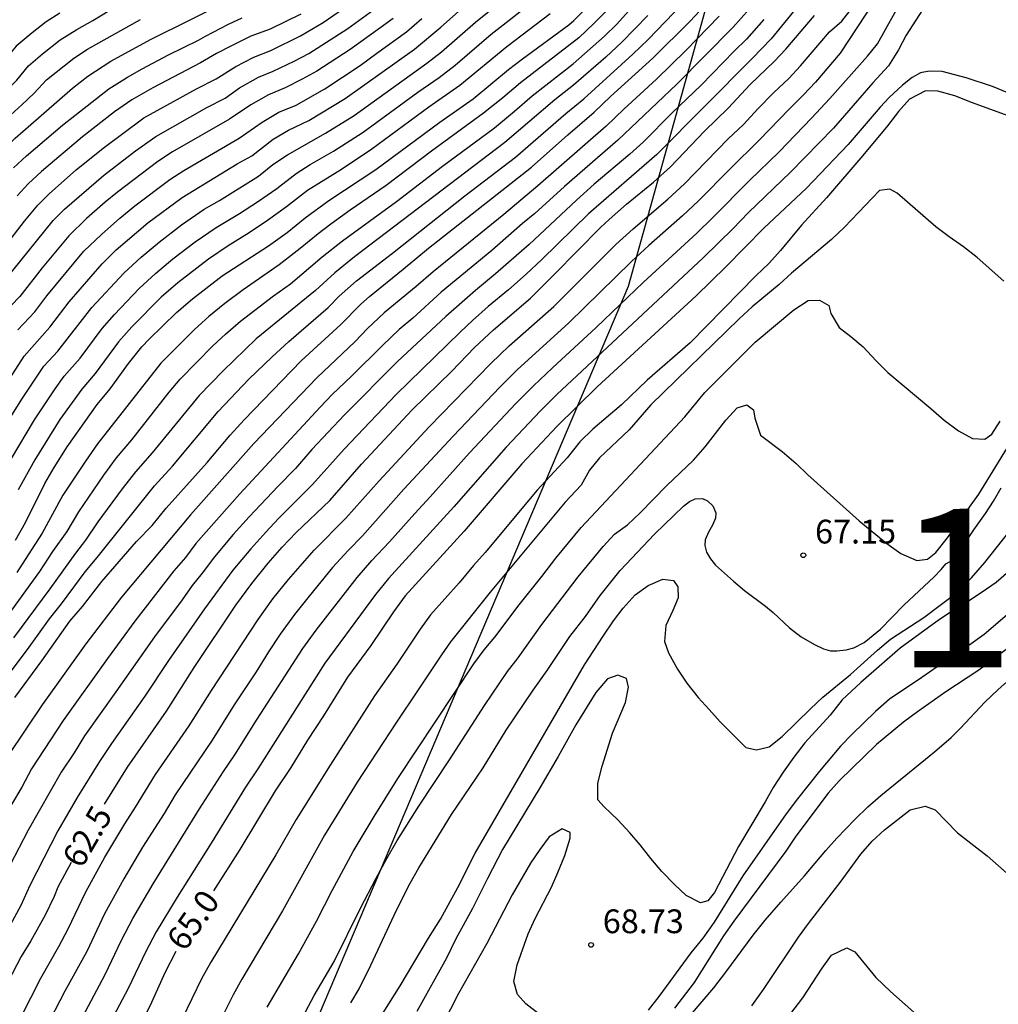
# Model space of a CAD drawing. Units: millimetres. Extents: x 583094 to 583446, y 4794040 to 4794290.
# Drawn here: x 583381 to 583412, y 4794143 to 4794174 of the extents above; entities that cross this region are included whole.
import ezdxf

# ---------------------------------------------------------------- set-up
doc = ezdxf.new("R2010")
doc.units = ezdxf.units.MM
for name, color, linetype in [('020104', 34, 'Continuous'), ('020204', 9, 'Continuous'), ('020307', 24, 'Continuous'), ('020308', 9, 'Continuous'), ('130101', 9, 'Continuous'), ('130301', 9, 'Continuous')]:
    doc.layers.add(name, color=color, linetype=linetype)
doc.layers.add('020105', color=24, linetype='Continuous', lineweight=30)
doc.styles.add('ARIAL', font='ARIAL.TTF', dxfattribs={"height": 1})
doc.styles.add('ARIALI', font='ARIALI.TTF', dxfattribs={"height": 1})

# ---------------------------------------------------------------- blocks, each defined once
blk = doc.blocks.new('COTAPU')
blk.add_circle((0, 0), 0.075)

msp = doc.modelspace()

# ---------------------------------------------------------------- linework, layer by layer
at = {"layer": '020104', "flags": 128}
for points, elevation in [([(583409.164, 4794176.193), (583407.284, 4794173.323), (583406.504, 4794172.413), (583406.134, 4794172.013), (583405.674, 4794171.563), (583404.734, 4794170.583), (583403.814, 4794169.683), (583402.824, 4794168.673), (583402.314, 4794168.193), (583401.254, 4794167.263), (583400.704, 4794166.753), (583398.724, 4794164.814), (583397.114, 4794163.354), (583396.554, 4794162.794), (583395.084, 4794161.254), (583393.534, 4794159.574), (583392.224, 4794158.104), (583391.774, 4794157.644), (583391.284, 4794157.104), (583390.544, 4794156.204), (583390.084, 4794155.624), (583389.634, 4794155.004), (583389.264, 4794154.444), (583388.874, 4794153.814), (583388.184, 4794152.774), (583387.484, 4794151.664), (583386.324, 4794149.934), (583385.974, 4794149.344), (583385.294, 4794148.284), (583384.704, 4794147.284), (583384.094, 4794146.184), (583383.534, 4794144.994), (583382.844, 4794143.745), (583382.224, 4794142.545)], 63.5), ([(583381.174, 4794155.764), (583382.054, 4794156.984), (583382.464, 4794157.614), (583382.914, 4794158.244), (583383.284, 4794158.864), (583384.074, 4794160.024), (583384.474, 4794160.564), (583384.954, 4794161.134), (583386.134, 4794162.634), (583386.474, 4794163.044), (583387.504, 4794164.094), (583387.904, 4794164.464), (583388.384, 4794164.874), (583389.424, 4794165.674), (583389.954, 4794166.054), (583390.954, 4794166.904), (583391.594, 4794167.414), (583393.304, 4794168.654), (583394.754, 4794169.764), (583396.384, 4794170.973), (583397.024, 4794171.503), (583397.574, 4794171.983), (583398.864, 4794172.993), (583399.854, 4794173.863), (583400.244, 4794174.243), (583401.634, 4794175.803)], 58.5), ([(583380.054, 4794152.394), (583381.664, 4794154.524), (583382.354, 4794155.484), (583382.734, 4794155.964), (583383.484, 4794156.974), (583383.864, 4794157.424), (583385.674, 4794159.684), (583386.234, 4794160.304), (583387.674, 4794162.024), (583388.644, 4794163.044), (583389.374, 4794163.754), (583389.904, 4794164.234), (583391.144, 4794165.304), (583391.494, 4794165.664), (583392.034, 4794166.144), (583393.174, 4794167.024), (583395.454, 4794168.824), (583397.054, 4794170.053), (583398.634, 4794171.423), (583399.204, 4794171.893), (583400.754, 4794173.293), (583401.234, 4794173.763), (583402.574, 4794175.163)], 59.5), ([(583380.914, 4794162.774), (583381.564, 4794163.774), (583382.374, 4794164.684), (583382.974, 4794165.484), (583384.014, 4794166.684), (583384.464, 4794167.124), (583385.464, 4794167.974), (583386.544, 4794168.774), (583388.274, 4794169.834), (583388.734, 4794170.094), (583389.414, 4794170.614), (583389.894, 4794170.904), (583390.534, 4794171.204), (583391.684, 4794171.894), (583393.864, 4794173.453), (583394.694, 4794174.143), (583395.814, 4794175.143)], 55.5), ([(583381.114, 4794161.824), (583381.504, 4794162.444), (583382.184, 4794163.454), (583382.624, 4794163.934), (583383.694, 4794165.304), (583384.714, 4794166.404), (583385.244, 4794166.894), (583385.814, 4794167.364), (583386.524, 4794167.914), (583387.234, 4794168.404), (583387.714, 4794168.684), (583388.944, 4794169.454), (583389.404, 4794169.814), (583389.864, 4794170.124), (583391.064, 4794170.804), (583391.964, 4794171.364), (583394.254, 4794173.013), (583394.714, 4794173.373), (583395.794, 4794174.303), (583396.974, 4794175.273)], 56), ([(583381.454, 4794142.915), (583382.084, 4794144.155), (583382.654, 4794145.154), (583382.944, 4794145.714), (583383.504, 4794146.874), (583384.104, 4794147.974), (583384.734, 4794149.024), (583385.074, 4794149.544), (583385.704, 4794150.574), (583386.764, 4794152.114), (583387.464, 4794153.224), (583388.934, 4794155.464), (583389.404, 4794156.114), (583389.894, 4794156.724), (583390.704, 4794157.654), (583391.704, 4794158.664), (583392.754, 4794159.844), (583394.324, 4794161.544), (583396.274, 4794163.544), (583396.854, 4794164.094), (583398.254, 4794165.334), (583400.214, 4794167.293), (583400.764, 4794167.793), (583401.854, 4794168.723), (583402.374, 4794169.203), (583403.754, 4794170.623), (583404.244, 4794171.083), (583404.694, 4794171.573), (583405.184, 4794172.073), (583405.664, 4794172.533), (583406.034, 4794172.933), (583406.954, 4794174.003), (583407.334, 4794174.333), (583408.014, 4794175.213)], 63), ([(583377.225, 4794165.904), (583380.785, 4794170.174), (583381.275, 4794170.644), (583383.084, 4794172.224), (583383.564, 4794172.604), (583384.294, 4794173.074), (583385.544, 4794173.764), (583388.044, 4794175.014)], 52), ([(583380.904, 4794167.164), (583381.574, 4794168.034), (583381.994, 4794168.534), (583382.364, 4794168.904), (583383.204, 4794169.644), (583384.054, 4794170.334), (583385.334, 4794171.284), (583386.994, 4794172.204), (583387.614, 4794172.514), (583388.234, 4794172.904), (583388.804, 4794173.204), (583389.334, 4794173.414), (583390.274, 4794173.873), (583390.984, 4794174.293), (583391.904, 4794174.923)], 53.5), ([(583381.164, 4794160.544), (583381.884, 4794161.764), (583382.534, 4794162.744), (583382.824, 4794163.144), (583383.324, 4794163.714), (583384.014, 4794164.644), (583384.404, 4794165.084), (583385.184, 4794165.904), (583385.704, 4794166.384), (583386.244, 4794166.844), (583386.954, 4794167.374), (583387.614, 4794167.834), (583388.344, 4794168.274), (583388.914, 4794168.644), (583389.524, 4794169.064), (583390.134, 4794169.534), (583390.574, 4794169.814), (583391.314, 4794170.234), (583392.244, 4794170.834), (583393.974, 4794172.093), (583394.644, 4794172.563), (583395.144, 4794172.953), (583396.284, 4794173.923), (583397.564, 4794174.923)], 56.5), ([(583383.144, 4794142.455), (583384.114, 4794144.274), (583384.634, 4794145.354), (583384.984, 4794146.034), (583385.624, 4794147.134), (583387.084, 4794149.494), (583387.844, 4794150.674), (583388.204, 4794151.204), (583388.904, 4794152.324), (583390.344, 4794154.554), (583390.764, 4794155.134), (583392.064, 4794156.794), (583392.524, 4794157.324), (583393.074, 4794157.914), (583393.874, 4794158.814), (583394.364, 4794159.334), (583395.604, 4794160.724), (583397.064, 4794162.284), (583397.614, 4794162.834), (583398.214, 4794163.404), (583399.594, 4794164.674), (583401.084, 4794166.103), (583402.764, 4794167.653), (583403.274, 4794168.143), (583404.424, 4794169.313), (583405.364, 4794170.213), (583406.384, 4794171.273), (583406.964, 4794171.903), (583408.144, 4794173.233), (583408.464, 4794173.623), (583409.274, 4794175.083)], 64), ([(583409.974, 4794174.843), (583409.364, 4794173.893), (583409.124, 4794173.433), (583408.814, 4794172.933), (583408.314, 4794172.393), (583407.074, 4794170.963), (583405.724, 4794169.573), (583404.384, 4794168.293), (583403.914, 4794167.803), (583402.974, 4794166.883), (583398.354, 4794162.564), (583397.834, 4794162.044), (583396.754, 4794160.904), (583395.104, 4794159.024), (583393.044, 4794156.764), (583392.634, 4794156.254), (583391.044, 4794154.094), (583388.924, 4794150.754), (583388.534, 4794150.174), (583387.454, 4794148.414), (583386.384, 4794146.714), (583385.724, 4794145.614), (583385.394, 4794144.994), (583384.844, 4794143.834), (583383.914, 4794142.085)], 64.5), ([(583378.295, 4794169.374), (583380.555, 4794171.744), (583380.975, 4794172.124), (583381.325, 4794172.474), (583381.695, 4794172.924), (583382.135, 4794173.304), (583382.695, 4794173.744), (583383.225, 4794174.074), (583383.725, 4794174.354), (583384.265, 4794174.684)], 51), ([(583382.685, 4794174.594), (583382.255, 4794174.314), (583381.815, 4794173.974), (583381.305, 4794173.544), (583380.455, 4794172.544), (583378.765, 4794170.854)], 50.5), ([(583405.954, 4794174.813), (583405.114, 4794173.783), (583404.524, 4794173.173), (583401.504, 4794170.133), (583399.354, 4794168.263), (583397.884, 4794166.824), (583397.384, 4794166.354), (583396.834, 4794165.864), (583396.194, 4794165.334), (583395.694, 4794164.894), (583395.304, 4794164.534), (583393.284, 4794162.564), (583391.644, 4794160.844), (583390.654, 4794159.724), (583389.574, 4794158.654), (583389.174, 4794158.224), (583388.704, 4794157.694), (583388.144, 4794157.024), (583387.244, 4794155.804), (583386.114, 4794154.174), (583385.364, 4794153.044), (583384.314, 4794151.554), (583383.934, 4794150.984), (583383.234, 4794149.854), (583382.624, 4794148.804), (583381.734, 4794147.074), (583381.454, 4794146.444), (583380.584, 4794144.855)], 56.5), ([(583380.944, 4794166.144), (583382.474, 4794168.054), (583382.834, 4794168.404), (583384.064, 4794169.474), (583385.074, 4794170.244), (583385.714, 4794170.704), (583387.314, 4794171.614), (583387.894, 4794171.914), (583388.344, 4794172.234), (583388.944, 4794172.574), (583389.414, 4794172.764), (583390.074, 4794173.074), (583390.534, 4794173.314), (583391.764, 4794174.103), (583392.694, 4794174.783)], 54), ([(583404.424, 4794174.723), (583403.904, 4794174.133), (583402.134, 4794172.353), (583400.274, 4794170.583), (583398.594, 4794169.123), (583397.664, 4794168.273), (583397.274, 4794167.954), (583396.304, 4794167.104), (583394.704, 4794165.794), (583393.814, 4794164.974), (583393.384, 4794164.614), (583392.864, 4794164.124), (583391.884, 4794163.144), (583391.274, 4794162.564), (583390.894, 4794162.164), (583388.364, 4794159.434), (583386.974, 4794157.864), (583386.644, 4794157.424), (583386.274, 4794157.004), (583385.044, 4794155.414), (583384.184, 4794154.234), (583382.794, 4794152.284), (583381.794, 4794150.754), (583381.484, 4794150.174), (583381.164, 4794149.634)], 61), ([(583400.024, 4794174.773), (583399.524, 4794174.263), (583399.044, 4794173.813), (583397.204, 4794172.393), (583396.654, 4794171.923), (583396.044, 4794171.433), (583394.404, 4794170.234), (583392.974, 4794169.154), (583391.834, 4794168.374), (583391.224, 4794167.934), (583390.824, 4794167.634), (583390.264, 4794167.164), (583389.604, 4794166.654), (583388.464, 4794165.864), (583387.884, 4794165.434), (583387.384, 4794165.024), (583386.934, 4794164.614), (583385.874, 4794163.554), (583383.874, 4794161.004), (583383.494, 4794160.464), (583382.784, 4794159.384), (583382.124, 4794158.194), (583381.784, 4794157.654), (583381.324, 4794156.954)], 58), ([(583390.284, 4794174.553), (583389.314, 4794174.084), (583388.704, 4794173.864), (583388.094, 4794173.564), (583387.624, 4794173.314), (583387.124, 4794173.024), (583385.614, 4794172.234), (583384.954, 4794171.854), (583384.404, 4794171.474), (583383.404, 4794170.694), (583382.104, 4794169.594), (583381.684, 4794169.204), (583381.344, 4794168.824)], 53), ([(583398.144, 4794174.573), (583396.774, 4794173.533), (583395.294, 4794172.313), (583394.314, 4794171.623), (583392.524, 4794170.304), (583391.564, 4794169.664), (583390.494, 4794168.994), (583389.834, 4794168.484), (583389.234, 4794168.054), (583388.654, 4794167.664), (583387.994, 4794167.254), (583387.374, 4794166.834), (583386.404, 4794166.084), (583385.884, 4794165.634), (583384.954, 4794164.694), (583384.534, 4794164.224), (583383.794, 4794163.224), (583383.374, 4794162.734), (583382.684, 4794161.774), (583381.894, 4794160.504), (583381.374, 4794159.554)], 57), ([(583377.655, 4794167.474), (583380.665, 4794170.964), (583381.485, 4794171.694), (583381.875, 4794172.064), (583382.265, 4794172.484), (583383.125, 4794173.174), (583383.554, 4794173.454), (583385.224, 4794174.394)], 51.5), ([(583393.194, 4794174.423), (583392.774, 4794174.113), (583391.834, 4794173.443), (583390.784, 4794172.764), (583390.324, 4794172.504), (583389.794, 4794172.234), (583389.264, 4794172.014), (583388.704, 4794171.694), (583388.034, 4794171.244), (583386.234, 4794170.214), (583385.774, 4794169.914), (583384.504, 4794168.944), (583384.114, 4794168.624), (583383.524, 4794168.114), (583382.964, 4794167.564), (583382.124, 4794166.554), (583381.424, 4794165.654), (583380.864, 4794165.074)], 54.5), ([(583403.474, 4794174.493), (583402.424, 4794173.413), (583401.494, 4794172.513), (583400.464, 4794171.563), (583399.904, 4794171.023), (583397.754, 4794169.143), (583396.684, 4794168.244), (583394.454, 4794166.434), (583393.914, 4794165.964), (583392.914, 4794165.134), (583392.384, 4794164.644), (583391.994, 4794164.234), (583390.784, 4794163.094), (583388.804, 4794161.014), (583386.804, 4794158.764), (583384.624, 4794156.174), (583383.504, 4794154.704), (583382.124, 4794152.774), (583381.054, 4794151.174)], 60.5), ([(583404.884, 4794174.393), (583404.334, 4794173.773), (583403.944, 4794173.393), (583402.904, 4794172.323), (583401.994, 4794171.443), (583401.074, 4794170.523), (583400.654, 4794170.143), (583399.534, 4794169.193), (583398.974, 4794168.693), (583397.484, 4794167.294), (583396.424, 4794166.364), (583395.794, 4794165.844), (583394.854, 4794165.024), (583393.334, 4794163.604), (583391.664, 4794161.924), (583390.634, 4794160.824), (583390.114, 4794160.234), (583389.564, 4794159.674), (583388.654, 4794158.704), (583388.154, 4794158.144), (583387.564, 4794157.444), (583387.174, 4794156.924), (583386.854, 4794156.544), (583386.544, 4794156.084), (583385.664, 4794154.924), (583384.454, 4794153.184), (583383.464, 4794151.794), (583383.134, 4794151.264), (583382.724, 4794150.654), (583381.684, 4794148.824), (583381.104, 4794147.704)], 61.5), ([(583401.224, 4794174.513), (583400.404, 4794173.673), (583399.894, 4794173.203), (583398.884, 4794172.323), (583398.294, 4794171.853), (583396.714, 4794170.513), (583391.974, 4794166.904), (583391.354, 4794166.404), (583390.744, 4794165.844), (583388.874, 4794164.314), (583387.834, 4794163.314), (583387.074, 4794162.534), (583385.594, 4794160.724), (583385.074, 4794160.124), (583384.654, 4794159.584), (583383.884, 4794158.544), (583383.494, 4794157.964), (583383.174, 4794157.554), (583382.374, 4794156.434), (583381.224, 4794154.894)], 59), ([(583412.584, 4794171.353), (583411.454, 4794171.763), (583410.904, 4794171.983), (583410.364, 4794172.133), (583409.974, 4794172.143), (583409.474, 4794171.873), (583409.124, 4794171.493), (583408.774, 4794171.033), (583408.004, 4794170.103), (583406.854, 4794168.763), (583406.064, 4794167.903), (583405.404, 4794167.103), (583405.034, 4794166.693), (583404.634, 4794166.313), (583402.554, 4794164.194), (583401.204, 4794163.014), (583400.394, 4794162.234), (583399.484, 4794161.474), (583399.084, 4794161.074), (583398.684, 4794160.564), (583397.734, 4794159.544), (583396.094, 4794157.584), (583395.724, 4794157.174), (583395.274, 4794156.624), (583394.374, 4794155.614), (583394.044, 4794155.164), (583393.314, 4794154.054), (583392.604, 4794153.064), (583391.204, 4794150.874), (583390.134, 4794149.164), (583389.494, 4794148.044), (583387.444, 4794144.664), (583387.154, 4794144.134), (583386.544, 4794142.874)], 65.5), ([(583412.444, 4794166.133), (583411.604, 4794166.883), (583411.174, 4794167.223), (583410.724, 4794167.533), (583410.304, 4794167.853), (583409.084, 4794168.913), (583408.854, 4794169.043), (583408.524, 4794168.993), (583407.424, 4794167.843), (583407.014, 4794167.453), (583405.754, 4794166.393), (583405.364, 4794166.033), (583404.514, 4794165.323), (583404.104, 4794164.953), (583401.314, 4794162.234), (583400.634, 4794161.444), (583399.704, 4794160.564), (583399.384, 4794160.174), (583399.124, 4794159.704), (583398.614, 4794159.164), (583396.254, 4794156.324), (583395.004, 4794154.764), (583394.714, 4794154.354), (583393.964, 4794153.214), (583393.294, 4794152.234), (583392.064, 4794150.334), (583391.034, 4794148.664), (583389.704, 4794146.274), (583388.424, 4794144.124), (583388.154, 4794143.634), (583387.514, 4794142.364)], 66), ([(583389.224, 4794143.244), (583390.204, 4794144.924), (583390.774, 4794145.954), (583391.274, 4794146.924), (583391.934, 4794148.154), (583392.594, 4794149.254), (583393.344, 4794150.454), (583395.734, 4794154.074), (583396.064, 4794154.514), (583396.394, 4794154.914), (583397.164, 4794155.934), (583397.884, 4794156.824), (583398.324, 4794157.404), (583399.124, 4794158.364), (583402.394, 4794161.854), (583403.024, 4794162.624), (583404.604, 4794164.213), (583405.824, 4794165.233), (583406.274, 4794165.523), (583406.634, 4794165.543), (583406.924, 4794165.373), (583406.994, 4794165.113), (583407.254, 4794164.673), (583407.624, 4794164.393), (583408.014, 4794164.063), (583408.414, 4794163.633), (583408.794, 4794163.253), (583410.144, 4794162.123), (583410.563, 4794161.753), (583411.013, 4794161.413), (583411.463, 4794161.173), (583411.843, 4794161.153), (583412.063, 4794161.313), (583412.333, 4794161.723)], 66.5), ([(583390.434, 4794143.094), (583390.704, 4794143.604), (583391.334, 4794144.684), (583392.164, 4794146.364), (583392.654, 4794147.314), (583392.994, 4794147.934), (583393.324, 4794148.494), (583394.004, 4794149.584), (583394.974, 4794151.044), (583396.074, 4794152.754), (583396.794, 4794153.824), (583397.134, 4794154.254), (583397.884, 4794155.314), (583399.024, 4794156.814), (583399.814, 4794157.774), (583400.174, 4794158.154), (583400.584, 4794158.454), (583400.984, 4794158.834), (583401.824, 4794159.694), (583402.664, 4794160.494), (583403.034, 4794160.914), (583403.684, 4794161.754), (583404.034, 4794162.144), (583404.344, 4794162.234), (583404.554, 4794162.084), (583404.594, 4794161.814), (583404.774, 4794161.284), (583405.454, 4794160.764), (583405.904, 4794160.384), (583406.264, 4794160.034), (583407.883, 4794158.584), (583408.763, 4794157.864), (583409.203, 4794157.544), (583409.703, 4794157.324), (583410.043, 4794157.374), (583410.303, 4794157.584), (583410.673, 4794158.044), (583411.663, 4794159.423), (583413.103, 4794161.763)], 67), ([(583392.414, 4794142.324), (583393.414, 4794143.914), (583394.304, 4794145.414), (583394.684, 4794146.014), (583395.234, 4794147.014), (583395.774, 4794148.094), (583399.224, 4794154.034), (583399.814, 4794154.944), (583400.144, 4794155.424), (583400.444, 4794155.824), (583400.824, 4794156.244), (583401.234, 4794156.544), (583401.694, 4794156.744), (583402.034, 4794156.694), (583402.164, 4794156.494), (583402.174, 4794156.154), (583402.014, 4794155.754), (583401.794, 4794155.274), (583401.744, 4794154.774), (583401.874, 4794154.414), (583402.154, 4794153.904), (583402.454, 4794153.454), (583402.814, 4794153.004), (583403.153, 4794152.624), (583403.503, 4794152.244), (583404.313, 4794151.434), (583404.653, 4794151.354), (583405.043, 4794151.454), (583405.463, 4794151.774), (583406.353, 4794152.654), (583406.743, 4794153.014), (583407.613, 4794153.734), (583408.463, 4794154.504), (583408.873, 4794154.844), (583409.923, 4794155.534), (583410.993, 4794156.344), (583411.423, 4794156.784), (583411.843, 4794157.264), (583412.803, 4794158.473)], 68), ([(583412.603, 4794156.983), (583412.203, 4794156.634), (583411.763, 4794156.324), (583411.303, 4794156.024), (583410.853, 4794155.754), (583410.423, 4794155.464), (583409.183, 4794154.564), (583407.933, 4794153.484), (583407.353, 4794152.934), (583406.973, 4794152.454), (583406.173, 4794151.574), (583405.823, 4794151.124), (583405.493, 4794150.654), (583405.173, 4794150.164), (583404.923, 4794149.714), (583404.083, 4794148.304), (583403.323, 4794146.854), (583403.113, 4794146.594), (583402.883, 4794146.534), (583402.433, 4794146.764), (583402.063, 4794147.114), (583401.663, 4794147.524), (583401.313, 4794147.934), (583400.983, 4794148.364), (583400.653, 4794148.744), (583400.274, 4794149.154), (583399.844, 4794149.564), (583399.644, 4794149.784), (583399.644, 4794150.304), (583399.784, 4794150.844), (583400.114, 4794151.884), (583400.514, 4794152.854), (583400.614, 4794153.334), (583400.554, 4794153.604), (583400.274, 4794153.714), (583399.954, 4794153.594), (583399.584, 4794153.164), (583398.954, 4794152.144), (583398.394, 4794151.144), (583397.814, 4794150.154), (583396.644, 4794148.214), (583396.164, 4794147.304), (583395.694, 4794146.354), (583395.174, 4794145.394), (583394.874, 4794144.784), (583393.944, 4794143.104)], 68.5), ([(583412.773, 4794155.804), (583411.823, 4794154.994), (583411.343, 4794154.644), (583410.833, 4794154.314), (583409.863, 4794153.634), (583408.843, 4794152.954), (583408.403, 4794152.564), (583407.653, 4794151.844), (583407.293, 4794151.474), (583406.633, 4794150.684), (583405.943, 4794149.814), (583405.583, 4794149.334), (583404.223, 4794147.384), (583403.313, 4794145.924), (583402.953, 4794145.414), (583402.583, 4794144.954), (583401.573, 4794143.574), (583401.233, 4794143.144)], 69), ([(583412.523, 4794154.524), (583411.663, 4794153.874), (583410.623, 4794153.184), (583409.723, 4794152.554), (583409.283, 4794152.224), (583408.433, 4794151.524), (583407.253, 4794150.384), (583406.903, 4794149.994), (583405.893, 4794148.634), (583405.573, 4794148.164), (583403.933, 4794145.954), (583403.613, 4794145.494), (583402.683, 4794144.024), (583402.063, 4794143.214)], 69.5), ([(583404.503, 4794143.284), (583404.873, 4794143.794), (583405.973, 4794145.444), (583406.293, 4794145.884), (583407.323, 4794147.214), (583407.943, 4794148.064), (583408.293, 4794148.474), (583408.683, 4794148.834), (583409.493, 4794149.464), (583409.963, 4794149.584), (583410.283, 4794149.464), (583410.983, 4794148.744), (583411.923, 4794148.014), (583412.813, 4794147.224), (583413.273, 4794146.844), (583413.783, 4794146.494), (583414.733, 4794145.804), (583415.283, 4794145.434), (583415.843, 4794145.094), (583416.533, 4794144.624), (583417.053, 4794144.244), (583418.123, 4794143.394), (583419.413, 4794142.294)], 70.5), ([(583397.793, 4794143.024), (583397.373, 4794143.344), (583397.113, 4794143.644), (583397.003, 4794144.054), (583397.103, 4794144.574), (583397.454, 4794145.554), (583397.674, 4794146.034), (583398.184, 4794147.024), (583398.384, 4794147.484), (583398.604, 4794148.024), (583398.774, 4794148.574), (583398.774, 4794148.754), (583398.524, 4794148.864), (583398.114, 4794148.614), (583397.814, 4794148.214), (583397.524, 4794147.784), (583396.944, 4794146.784), (583396.144, 4794145.244), (583395.254, 4794143.674), (583394.744, 4794142.684)], 69), ([(583405.733, 4794143.044), (583406.113, 4794143.534), (583406.723, 4794144.474), (583407.013, 4794144.884), (583407.493, 4794145.114), (583407.753, 4794144.984), (583408.413, 4794144.174), (583408.873, 4794143.734), (583410.163, 4794142.594)], 71)]:
    msp.add_lwpolyline(points, dxfattribs=dict(at, elevation=elevation))
at = {"layer": '020105', "flags": 128}
for points, elevation in [([(583381.264, 4794153.004), (583382.114, 4794154.164), (583383.004, 4794155.414), (583383.394, 4794155.874), (583384.004, 4794156.664), (583385.104, 4794157.924), (583385.594, 4794158.434), (583386.034, 4794158.974), (583387.334, 4794160.414), (583388.054, 4794161.284), (583388.494, 4794161.764), (583390.294, 4794163.624), (583391.544, 4794164.774), (583392.174, 4794165.414), (583392.444, 4794165.654), (583393.514, 4794166.514), (583394.304, 4794167.174), (583397.554, 4794169.733), (583398.704, 4794170.753), (583399.534, 4794171.463), (583400.044, 4794171.963), (583401.384, 4794173.173), (583402.554, 4794174.333), (583403.284, 4794175.123)], 60), ([(583381.284, 4794157.974), (583381.604, 4794158.524), (583382.214, 4794159.754), (583382.504, 4794160.264), (583382.914, 4794160.914), (583383.864, 4794162.244), (583384.274, 4794162.744), (583384.854, 4794163.544), (583385.274, 4794164.064), (583385.504, 4794164.304), (583386.364, 4794165.144), (583386.864, 4794165.584), (583387.804, 4794166.304), (583389.264, 4794167.254), (583389.854, 4794167.674), (583390.424, 4794168.134), (583391.164, 4794168.684), (583392.644, 4794169.654), (583394.664, 4794171.153), (583395.714, 4794171.893), (583396.834, 4794172.813), (583397.274, 4794173.153), (583398.734, 4794174.223), (583398.894, 4794174.363), (583399.344, 4794174.813)], 57.5), ([(583381.224, 4794169.714), (583381.634, 4794170.094), (583382.764, 4794171.054), (583384.234, 4794172.204), (583384.814, 4794172.574), (583385.284, 4794172.834), (583386.114, 4794173.274), (583387.054, 4794173.734), (583387.274, 4794173.864), (583388.004, 4794174.244), (583388.434, 4794174.444)], 52.5), ([(583381.364, 4794164.604), (583381.894, 4794165.174), (583382.274, 4794165.674), (583383.444, 4794167.084), (583383.994, 4794167.614), (583384.574, 4794168.124), (583385.054, 4794168.514), (583386.154, 4794169.344), (583386.594, 4794169.624), (583388.334, 4794170.644), (583389.064, 4794171.154), (583389.584, 4794171.464), (583390.134, 4794171.684), (583391.044, 4794172.204), (583392.154, 4794172.943), (583392.684, 4794173.323), (583393.614, 4794174.003), (583394.094, 4794174.423)], 55), ([(583384.098, 4794149.642), (583384.814, 4794150.814), (583386.044, 4794152.574), (583386.924, 4794153.954), (583388.234, 4794155.924), (583388.734, 4794156.604), (583389.254, 4794157.244), (583389.694, 4794157.744), (583390.134, 4794158.214), (583391.194, 4794159.224), (583392.194, 4794160.364), (583393.794, 4794162.084), (583395.044, 4794163.304), (583395.754, 4794164.044), (583396.354, 4794164.604), (583397.524, 4794165.604), (583398.284, 4794166.354), (583399.734, 4794167.833), (583400.004, 4794168.083), (583400.554, 4794168.563), (583401.404, 4794169.263), (583401.934, 4794169.743), (583403.014, 4794170.873), (583403.754, 4794171.593), (583404.454, 4794172.343), (583405.204, 4794173.063), (583405.574, 4794173.453), (583406.474, 4794174.513)], 62.5), ([(583413.364, 4794171.753), (583412.084, 4794172.273), (583411.254, 4794172.553), (583410.504, 4794172.753), (583410.094, 4794172.763), (583409.814, 4794172.703), (583409.554, 4794172.563), (583409.254, 4794172.323), (583408.834, 4794171.933), (583408.544, 4794171.623), (583407.544, 4794170.443), (583406.224, 4794169.073), (583404.884, 4794167.813), (583403.684, 4794166.593), (583402.744, 4794165.673), (583399.624, 4794162.804), (583398.354, 4794161.554), (583397.254, 4794160.374), (583395.434, 4794158.254), (583393.574, 4794156.214), (583393.204, 4794155.714), (583392.494, 4794154.644), (583391.754, 4794153.644), (583390.994, 4794152.424), (583390.494, 4794151.664), (583389.964, 4794150.804), (583389.474, 4794150.064), (583388.364, 4794148.214), (583387.528, 4794146.912)], 65), ([(583391.86, 4794143.375), (583392.124, 4794143.824), (583392.494, 4794144.564), (583393.304, 4794146.304), (583393.734, 4794147.154), (583394.004, 4794147.634), (583395.034, 4794149.314), (583396.034, 4794150.784), (583396.754, 4794151.974), (583397.604, 4794153.234), (583398.044, 4794153.854), (583398.764, 4794154.934), (583399.254, 4794155.564), (583399.724, 4794156.224), (583400.354, 4794157.014), (583401.434, 4794158.154), (583402.344, 4794159.044), (583402.534, 4794159.184), (583402.714, 4794159.274), (583402.944, 4794159.284), (583403.104, 4794159.214), (583403.274, 4794159.054), (583403.364, 4794158.834), (583403.354, 4794158.664), (583403.264, 4794158.444), (583403.134, 4794158.224), (583403.034, 4794157.984), (583403.024, 4794157.804), (583403.074, 4794157.594), (583403.194, 4794157.384), (583403.354, 4794157.184), (583403.924, 4794156.674), (583404.274, 4794156.384), (583404.934, 4794155.884), (583405.174, 4794155.684), (583405.693, 4794155.204), (583406.053, 4794154.924), (583406.473, 4794154.674), (583406.763, 4794154.544), (583406.983, 4794154.484), (583407.183, 4794154.484), (583407.473, 4794154.514), (583407.713, 4794154.574), (583408.043, 4794154.744), (583408.213, 4794154.874), (583408.553, 4794155.164), (583409.293, 4794155.914), (583410.253, 4794156.814), (583410.473, 4794157.044), (583410.613, 4794157.224), (583410.753, 4794157.294), (583411.043, 4794157.604), (583411.503, 4794158.293), (583411.873, 4794158.813), (583412.123, 4794159.203), (583412.363, 4794159.623)], 67.5), ([(583401.773, 4794142.054), (583403.303, 4794143.854), (583403.683, 4794144.344), (583404.543, 4794145.514), (583404.923, 4794145.984), (583405.413, 4794146.554), (583406.163, 4794147.384), (583406.833, 4794148.184), (583407.183, 4794148.574), (583407.753, 4794149.164), (583408.163, 4794149.554), (583408.573, 4794149.914), (583410.263, 4794151.294), (583410.783, 4794151.744), (583411.083, 4794152.044), (583411.843, 4794152.864), (583412.263, 4794153.264), (583412.983, 4794153.894)], 70), ([(583383.041, 4794147.807), (583382.624, 4794147.024), (583382.504, 4794146.734), (583382.224, 4794146.144), (583381.774, 4794145.334), (583381.464, 4794144.835), (583381.044, 4794144.025), (583380.684, 4794143.285)], 62.5), ([(583385.434, 4794143.094), (583385.584, 4794143.394), (583386.004, 4794144.334), (583386.35, 4794145.005)], 65)]:
    msp.add_lwpolyline(points, dxfattribs=dict(at, elevation=elevation))
at = {"layer": '130101'}
msp.add_polyline3d([(583406.01, 4794206.77, 57.52), (583405.15, 4794182.33, 59.31), (583400.6, 4794165.97, 64.43), (583386.55, 4794132.87, 70), (583377.57, 4794097.32, 70), (583372.96, 4794082.22, 70), (583367.89, 4794063.12, 75.77), (583365.53, 4794051.52, 75.77)], dxfattribs=at)

# ---------------------------------------------------------------- block references
at = {"layer": '020204', "rotation": 359.9987685839998}
for p in [(583406.124, 4794157.494, 67.15), (583399.433, 4794145.204, 68.73)]:
    msp.add_blockref('COTAPU', p, dxfattribs=at)

# ---------------------------------------------------------------- texts
at = {"layer": '020307', "style": 'ARIALI'}
for s, rotation, p in [('62.5', 59.6582, (583383.368, 4794147.58, 62.498)), ('65.0', 54.7255, (583386.615, 4794144.96, 64.998))]:
    msp.add_text(s, height=0.75, rotation=rotation, dxfattribs=at).set_placement(p)
at = {"layer": '020308', "style": 'ARIAL'}
for s, p in [('67.15', (583406.494, 4794157.864, 67.148)), ('68.73', (583399.803, 4794145.574, 68.728))]:
    msp.add_text(s, height=0.75, rotation=359.9988, dxfattribs=at).set_placement(p)
at = {"layer": '130301', "style": 'ARIAL'}
msp.add_text('131200_1', height=5, rotation=0.0644, dxfattribs=at).set_placement((583409.021, 4794153.955))

doc.saveas('drawing.dxf')
